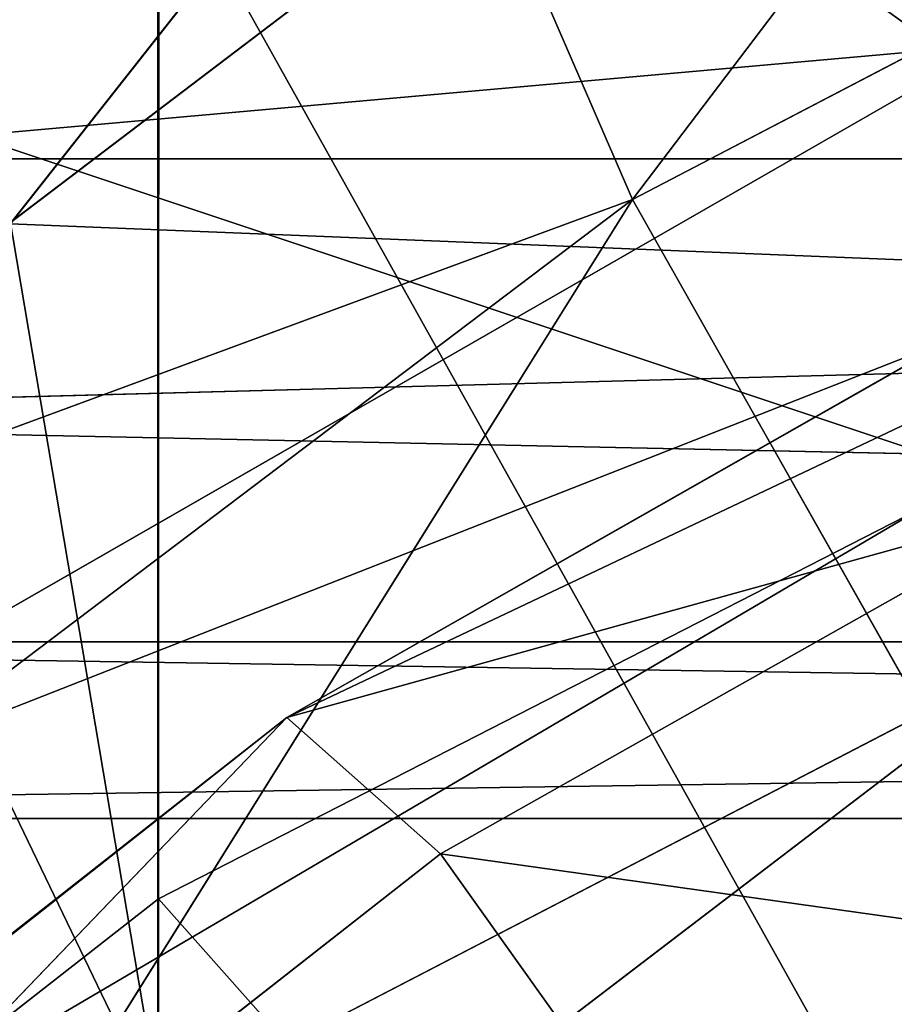
# Model space of a CAD drawing. Units: centimetres. Extents: x -624 to 290, y -260 to 1175.
# Drawn here: x 69 to 69, y -18 to -18 of the extents above; entities that cross this region are included whole.
import ezdxf

# ---------------------------------------------------------------- set-up
doc = ezdxf.new("R2010")
doc.units = ezdxf.units.CM
doc.header["$LTSCALE"] = 2.54

# ---------------------------------------------------------------- blocks, each defined once
blk = doc.blocks.new('3DGeom~891_Defintion')
at = {"color": 18, "true_color": 0x000000}
mesh = blk.add_polyface(dxfattribs=at)
corners = [(3699.032579189474, 2845.823689377669, 24.81050410071979), (3725.980153325821, 3469.522229138698, 24.81050410072051), (3724.477177974297, 3481.80901566687, 24.81050410072065), (3833.703656443814, 2842.320854727644, 24.81050410072109), (3731.311796947361, 3458.350473848688, 24.81050410072022), (3739.918290273015, 3449.453638613539, 24.81050410072109), (3750.907164665876, 3443.755000846635, 24.81050410071964), (3816.53922442423, 3435.087629378669, 24.81050410071993), (3882.171284182582, 3443.755000846636, 24.8105041007208), (4024.361921128563, 2871.811754979499, 24.81050410072094), (3893.140194488286, 3449.47310976027, 24.81050410071993), (3901.732146071445, 3458.372163227324, 24.81050410072109), (3907.061817931291, 3469.535045589712, 24.8105041007208), (3908.580074435945, 3481.811480368988, 24.81050410072109), (4576.463329065387, 2842.320854727644, 24.81050410072123), (4504.415156753598, 4735.463234455759, 24.81050410072094), (4385.804817910427, 2871.811754979499, 24.8105041007208), (4505.918132105124, 4723.176201457377, 24.81050410072094), (4511.249775726663, 4712.004692637578, 24.81050410071935), (4519.856515522531, 4703.107610932217, 24.81050410072109), (4530.845143445181, 4697.409219635524, 24.81050410072109), (4596.477203203532, 4688.741848167557, 24.81050410072051), (4711.134652789942, 2845.823689377668, 24.81050410071993), (4662.109262961887, 4697.409219635525, 24.81050410072137), (4673.07817326759, 4703.127328549162, 24.81050410072051), (4681.670124850747, 4712.026382016214, 24.81050410072094), (4686.999796710594, 4723.18901790839, 24.81050410072065), (4688.518053215248, 4735.465699157878, 24.81050410071964), (3380.830169894635, 4152.69131983343, 24.81050410072037), (3385.672816615976, 4660.102502497452, 24.81050410071921), (3352.250470015782, 4406.693168360019, 24.81050410071964), (3418.965026944338, 3910.271353029281, 24.81050410072008), (3439.247307143125, 4917.462754129956, 24.81050410071935), (3362.715595208581, 3168.529355912205, 24.81050410072065), (3378.550566905747, 3538.384034552407, 24.81050410071935), (3359.558804735916, 3353.930657449587, 24.81050410072094), (3392.564370207963, 3048.410372902638, 24.81050410072051), (3464.761410527675, 2947.876159392482, 24.8105041007195), (3462.420436456051, 5163.742690921017, 24.81050410072094), (3462.835985233136, 5382.320854727644, 24.81050410072051), (3752.372923015419, 3552.077919519714, 24.8105041007208), (4532.310655324512, 4805.731891838392, 24.81050410072051), (4947.331000276064, 5382.320854727646, 24.81050410071979), (3726.958640066646, 3493.936335968009, 24.81050410072123), (3569.04739360177, 2881.213114738191, 24.81050410072008), (3791.348982897978, 3602.14957539684, 24.81050410072123), (3803.049909732712, 3609.322597970696, 24.81050410072094), (3816.544646768888, 3611.824517090624, 24.8105041007208), (3830.039137334852, 3609.322597970696, 24.81050410072051), (3841.740310639802, 3602.149575396841, 24.81050410071935), (3880.716124052146, 3552.077919519714, 24.81050410072037), (3906.130653471131, 3493.93633596801, 24.81050410071935), (4506.896618845947, 4747.5905547569, 24.81050410072123), (4205.083492754601, 2889.111252675149, 24.81050410072065), (4571.286961677279, 4855.803794185733, 24.81050410071935), (4582.987888512014, 4862.976570289375, 24.81050410072065), (4596.482625548191, 4865.478735879513, 24.81050410072109), (4609.977362584367, 4862.976570289376, 24.81050410072051), (4621.678289419102, 4855.803794185731, 24.81050410072022), (4660.65410283145, 4805.731891838392, 24.81050410072094), (4686.068632250434, 4747.5905547569, 24.81050410072051), (4841.119591907432, 2881.213114738192, 24.81050410072051), (4945.405574981528, 2947.876159392481, 24.81050410072037), (4947.746549053155, 5163.742690921021, 24.8105041007195), (5017.602615301243, 3048.41037290264, 24.81050410072022), (4991.202205035076, 3910.271353029281, 24.81050410071964), (4970.919678366078, 4917.462754129952, 24.81050410072109), (5031.616418603456, 3538.384034552407, 24.81050410072022), (5047.451636770835, 3168.529355912205, 24.81050410072022), (5050.608427243498, 3353.930657449587, 24.8105041007195), (5024.494415363441, 4660.102502497452, 24.81050410071906), (5029.337062084778, 4152.691319833429, 24.81050410072008), (5057.916761963633, 4406.693168360018, 24.8105041007208)]
mesh.append_faces([[corners[k] for k in face] for face in [(28, 29, 30), (33, 34, 35), (67, 68, 69), (70, 71, 72)]], dxfattribs={"vtx0": -1, "color": 18})
mesh.append_faces([[corners[k] for k in face] for face in [(1, 3, 4), (4, 3, 5), (5, 3, 6), (6, 3, 7), (7, 3, 8), (8, 9, 10), (10, 9, 11), (11, 9, 12), (12, 9, 13), (14, 15, 16), (15, 14, 17), (17, 14, 18), (18, 14, 19), (19, 14, 20), (20, 14, 21), (21, 22, 23), (23, 22, 24), (24, 22, 25), (25, 22, 26), (26, 22, 27), (29, 31, 32), (34, 36, 31), (32, 37, 38), (38, 37, 39), (39, 41, 42), (40, 37, 43), (43, 44, 2), (41, 13, 52), (52, 9, 15), (42, 62, 63), (63, 65, 66), (65, 64, 67)]], dxfattribs={"vtx0": -1, "vtx1": -1, "color": 18})
mesh.append_faces([[corners[k] for k in face] for face in [(31, 37, 32), (39, 37, 40), (39, 40, 41), (52, 13, 9), (42, 27, 22), (63, 64, 65)]], dxfattribs={"vtx0": -1, "vtx1": -1, "vtx2": -1, "color": 18})
mesh.append_faces([[corners[k] for k in face] for face in [(0, 1, 2), (1, 0, 3), (8, 3, 9), (21, 14, 22), (29, 28, 31), (34, 33, 36), (31, 36, 37), (43, 37, 44), (2, 44, 0), (41, 40, 45), (41, 45, 46), (41, 46, 47), (41, 47, 48), (41, 48, 49), (41, 49, 50), (41, 50, 51), (41, 51, 13), (15, 9, 53), (15, 53, 16), (42, 41, 54), (42, 54, 55), (42, 55, 56), (42, 56, 57), (42, 57, 58), (42, 58, 59), (42, 59, 60), (42, 60, 27), (42, 22, 61), (42, 61, 62), (63, 62, 64), (67, 64, 68), (65, 70, 66), (70, 65, 71)]], dxfattribs={"vtx0": -1, "vtx2": -1, "color": 18})
mesh = blk.add_polyface(dxfattribs=at)
corners = [(5024.494415363441, 4660.102502497453), (4991.202205035076, 3910.271353029281), (4970.919678366076, 4917.462754129953), (5029.337062084781, 4152.691319833429), (5057.91676196363, 4406.693168360018), (3378.550566905747, 3538.384034552408), (3362.715595208582, 3168.529355912206), (3359.558804735916, 3353.930657449588), (3392.564370207963, 3048.410372902638), (3418.965026944338, 3910.271353029282), (3464.761410527675, 2947.876159392481), (3439.247307143121, 4917.462754129956), (3462.42043645605, 5163.742690921019), (3462.835985233134, 5382.320854727644), (3752.37292301542, 3552.077919519714), (4532.31065532451, 4805.731891838392), (4947.331000276065, 5382.320854727646), (3726.958640066644, 3493.936335968009), (3569.047393601767, 2881.213114738191), (3724.477177974296, 3481.809015666869), (3699.032579189472, 2845.82368937767), (3791.348982897976, 3602.14957539684), (3803.049909732712, 3609.322597970696), (3816.544646768886, 3611.824517090624), (3830.039137334852, 3609.322597970696), (3841.7403106398, 3602.149575396841), (3880.716124052146, 3552.077919519714), (3906.130653471131, 3493.93633596801), (3908.580074435945, 3481.811480368988), (4506.896618845947, 4747.5905547569), (4024.361921128563, 2871.811754979499), (4504.415156753598, 4735.463234455759), (4205.083492754601, 2889.111252675149), (4385.804817910428, 2871.811754979499), (4571.286961677279, 4855.803794185733), (4582.987888512013, 4862.976570289376), (4596.482625548189, 4865.478735879512), (4609.977362584367, 4862.976570289377), (4621.678289419102, 4855.80379418573), (4660.654102831449, 4805.731891838391), (4686.068632250434, 4747.590554756899), (4688.518053215247, 4735.465699157878), (4711.13465278994, 2845.823689377669), (4841.119591907431, 2881.213114738192), (4945.405574981527, 2947.876159392482), (4947.746549053152, 5163.742690921021), (5017.60261530124, 3048.41037290264), (5031.616418603455, 3538.384034552408), (5047.451636770833, 3168.529355912204), (5050.608427243496, 3353.930657449588), (4576.463329065388, 2842.320854727644), (4505.918132105122, 4723.176201457377), (4511.249775726663, 4712.004692637576), (4519.856515522529, 4703.107610932217), (4530.84514344518, 4697.409219635524), (4596.477203203531, 4688.741848167556), (4662.109262961883, 4697.409219635524), (4673.078173267587, 4703.12732854916), (4681.670124850747, 4712.026382016214), (4686.999796710594, 4723.189017908392), (3725.980153325818, 3469.522229138699), (3833.703656443814, 2842.320854727645), (3731.311796947361, 3458.350473848688), (3739.918290273014, 3449.453638613539), (3750.907164665876, 3443.755000846635), (3816.539224424228, 3435.087629378669), (3882.17128418258, 3443.755000846636), (3893.140194488286, 3449.473109760268), (3901.732146071444, 3458.372163227324), (3907.061817931288, 3469.535045589714), (3385.672816615974, 4660.102502497453), (3380.830169894634, 4152.69131983343), (3352.250470015784, 4406.693168360018)]
mesh.append_faces([[corners[k] for k in face] for face in [(3, 0, 4), (5, 6, 7), (48, 47, 49), (70, 71, 72)]], dxfattribs={"vtx0": -1, "color": 18})
mesh.append_faces([[corners[k] for k in face] for face in [(0, 1, 2), (1, 0, 3), (6, 5, 8), (8, 9, 10), (10, 17, 18), (18, 19, 20), (14, 15, 21), (21, 15, 22), (22, 15, 23), (23, 15, 24), (24, 15, 25), (25, 15, 26), (26, 15, 27), (27, 15, 28), (30, 31, 32), (32, 31, 33), (15, 16, 34), (34, 16, 35), (35, 16, 36), (36, 16, 37), (37, 16, 38), (38, 16, 39), (39, 16, 40), (40, 16, 41), (42, 16, 43), (43, 16, 44), (44, 45, 46), (46, 47, 48), (50, 55, 42), (20, 60, 61), (60, 20, 19), (61, 66, 30), (71, 70, 9)]], dxfattribs={"vtx0": -1, "vtx1": -1, "color": 18})
mesh.append_faces([[corners[k] for k in face] for face in [(10, 9, 11), (10, 13, 14), (14, 13, 15), (28, 29, 30), (41, 16, 42), (46, 45, 1)]], dxfattribs={"vtx0": -1, "vtx1": -1, "vtx2": -1, "color": 18})
mesh.append_faces([[corners[k] for k in face] for face in [(8, 5, 9), (10, 11, 12), (10, 12, 13), (15, 13, 16), (10, 14, 17), (18, 17, 19), (28, 15, 29), (30, 29, 31), (44, 16, 45), (1, 45, 2), (46, 1, 47), (31, 50, 33), (50, 31, 51), (50, 51, 52), (50, 52, 53), (50, 53, 54), (50, 54, 55), (42, 55, 56), (42, 56, 57), (42, 57, 58), (42, 58, 59), (42, 59, 41), (61, 60, 62), (61, 62, 63), (61, 63, 64), (61, 64, 65), (61, 65, 66), (30, 66, 67), (30, 67, 68), (30, 68, 69), (30, 69, 28), (9, 70, 11)]], dxfattribs={"vtx0": -1, "vtx2": -1, "color": 18})
blk = doc.blocks.new('Grupuj#2')
at = {"color": 1, "true_color": 0xff0000}
mesh = blk.add_polyface(dxfattribs=at)
corners = [(376.3056352914402, 2046.987637963118), (457.8055996364135, 480.0963969242791), (375.4257813428782, 2038.286185809923), (376.4087905819601, 2047.186060198413), (380.4998080447753, 2055.079867106426), (380.5580604441272, 2055.130231160035), (387.3760183516006, 2060.959111870182), (387.426989201041, 2061.003407965521), (395.8565968239295, 2063.860202717073), (1511.996840239836, 2166.622896336298), (464.6029232008731, 444.0135858905068), (484.5750010369053, 411.9210648162672), (514.9342098324463, 389.4019614980614), (550.3844356130804, 379.6856433248963), (1090.154808782951, 329.1601820286762), (1645.331731487922, 311.7429021077771), (1556.291721988692, 2162.117437323931), (1597.314760640643, 2141.598636448038), (1628.212804130227, 2107.699987596006), (1644.85357287842, 2064.956682775706), (1646.922746647067, 2036.006453889466), (1647.161871180572, 2033.973693422237), (2200.508647196127, 329.1601820286433), (1648.033183009707, 2032.121747007669), (1649.448230877302, 2030.642378782458), (1651.258909623832, 2029.689102538896), (1653.279539726344, 2029.359612405065), (2893.833558668433, 2029.359612405065), (2740.277806774805, 379.6856433249014), (2775.731673330361, 389.4037818855323), (2806.073933427992, 411.913120413806), (2806.092095717592, 411.9265259787118), (2826.064173553719, 444.0239014195365), (2832.857859628138, 480.1058016556121), (2915.425781342885, 2004.907560981273), (2900.948852277621, 2028.063506719511), (2907.377241499097, 2024.430003109907), (2907.4367074901, 2024.396022543619), (2912.333549810617, 2018.778913576941), (2915.081073990628, 2011.851713877126)]
mesh.append_faces([[corners[k] for k in face] for face in [(0, 1, 2), (34, 38, 39)]], dxfattribs={"vtx0": -1, "color": 1})
mesh.append_faces([[corners[k] for k in face] for face in [(1, 9, 10), (10, 9, 11), (11, 9, 12), (12, 9, 13), (13, 9, 14), (14, 9, 15), (15, 21, 22), (22, 27, 28), (28, 27, 29), (29, 27, 30), (30, 27, 31), (31, 27, 32), (32, 27, 33), (33, 27, 34)]], dxfattribs={"vtx0": -1, "vtx1": -1, "color": 1})
mesh.append_faces([[corners[k] for k in face] for face in [(1, 0, 3), (1, 3, 4), (1, 4, 5), (1, 5, 6), (1, 6, 7), (1, 7, 8), (1, 8, 9), (15, 9, 16), (15, 16, 17), (15, 17, 18), (15, 18, 19), (15, 19, 20), (15, 20, 21), (22, 21, 23), (22, 23, 24), (22, 24, 25), (22, 25, 26), (22, 26, 27), (34, 27, 35), (34, 35, 36), (34, 36, 37), (34, 37, 38)]], dxfattribs={"vtx0": -1, "vtx2": -1, "color": 1})
mesh = blk.add_polyface(dxfattribs=at)
corners = [(457.8055996364135, 480.0963969242791, 31.2), (376.3056352914402, 2046.987637963118, 31.2), (375.4257813428782, 2038.286185809923, 31.2), (376.4087905819601, 2047.186060198413, 31.2), (380.4998080447753, 2055.079867106426, 31.2), (380.5580604441272, 2055.130231160035, 31.2), (387.3760183516006, 2060.959111870182, 31.2), (387.426989201041, 2061.003407965521, 31.2), (395.8565968239295, 2063.860202717073, 31.2), (1511.996840239836, 2166.622896336298, 31.2), (464.6029232008731, 444.0135858905068, 31.2), (484.5750010369053, 411.9210648162672, 31.2), (514.9342098324463, 389.4019614980614, 31.2), (550.3844356130804, 379.6856433248963, 31.2), (1090.154808782951, 329.1601820286762, 31.2), (1645.331731487922, 311.7429021077771, 31.2), (1556.291721988692, 2162.117437323931, 31.2), (1597.314760640643, 2141.598636448038, 31.19999999999596), (1628.212804130227, 2107.699987596006, 31.19999999999884), (1644.85357287842, 2064.956682775706, 31.2), (1646.922746647067, 2036.006453889466, 31.2), (1647.161871180572, 2033.973693422237, 31.2), (2200.508647196127, 329.1601820286433, 31.2), (1648.033183009707, 2032.121747007669, 31.2), (1649.448230877302, 2030.642378782458, 31.2), (1651.258909623832, 2029.689102538896, 31.2), (1653.279539726344, 2029.359612405065, 31.2), (2893.833558668433, 2029.359612405065, 31.2), (2740.277806774805, 379.6856433249014, 31.2), (2775.731673330361, 389.4037818855323, 31.2), (2806.073933427992, 411.913120413806, 31.2), (2806.092095717592, 411.9265259787118, 31.2), (2826.064173553719, 444.0239014195365, 31.2), (2832.857859628138, 480.1058016556121, 31.2), (2915.425781342885, 2004.907560981273, 31.2), (2900.948852277621, 2028.063506719511, 31.2), (2907.377241499097, 2024.430003109907, 31.2), (2907.4367074901, 2024.396022543619, 31.2), (2912.333549810617, 2018.778913576941, 31.2), (2915.081073990628, 2011.851713877126, 31.2)]
mesh.append_faces([[corners[k] for k in face] for face in [(0, 1, 2), (38, 34, 39)]], dxfattribs={"vtx0": -1, "color": 1})
mesh.append_faces([[corners[k] for k in face] for face in [(1, 0, 3), (3, 0, 4), (4, 0, 5), (5, 0, 6), (6, 0, 7), (7, 0, 8), (8, 0, 9), (9, 15, 16), (16, 15, 17), (17, 15, 18), (18, 15, 19), (19, 15, 20), (20, 15, 21), (21, 22, 23), (23, 22, 24), (24, 22, 25), (25, 22, 26), (26, 22, 27), (27, 34, 35), (35, 34, 36), (36, 34, 37), (37, 34, 38)]], dxfattribs={"vtx0": -1, "vtx1": -1, "color": 1})
mesh.append_faces([[corners[k] for k in face] for face in [(9, 0, 10), (9, 10, 11), (9, 11, 12), (9, 12, 13), (9, 13, 14), (9, 14, 15), (21, 15, 22), (27, 22, 28), (27, 28, 29), (27, 29, 30), (27, 30, 31), (27, 31, 32), (27, 32, 33), (27, 33, 34)]], dxfattribs={"vtx0": -1, "vtx2": -1, "color": 1})
blk = doc.blocks.new('3DGeom~1342_Defintion')
at = {"color": 0}
blk.add_blockref('Grupuj#2', (12198.61918173142, 4586.452153796025, -0.6589657831055853), dxfattribs=at)
blk = doc.blocks.new('3DGeom~1264_Defintion')
at = {"color": 0}
for p, q in [((-34.33403459193413, -8.39204923101379, -184.6620080209042), (-33.1568951040457, -6.065217460945701, -183.9477640118959)), ((-34.33403459193413, -8.39204923101379, -184.6620080209042), (-33.1568951040457, -6.065217460945701, -183.9477640118959)), ((0, -8.392049231014513, -203.9893558244108), (5.775291356258094e-13, -6.065217460945123, -202.6124714247891)), ((0, -8.392049231014513, -203.9893558244108), (5.775291356258094e-13, -6.065217460945123, -202.6124714247891)), ((-64.37963055171082, -6.429829443162939, -165.9333737374615), (-62.93788972588117, -8.716553791441623, -165.8862452655919)), ((-64.37963055171082, -6.429829443162939, -165.9333737374615), (-62.93788972588117, -8.716553791441623, -165.8862452655919)), ((-34.33403459193413, -8.39204923101379, -184.6620080209042), (-38.48764117587361, -8.392049231013356, -175.2735888289033)), ((-34.33403459193413, -8.39204923101379, -184.6620080209042), (-38.48764117587361, -8.392049231013356, -175.2735888289033)), ((-10.1810504717667, -8.392049231013935, -202.6701968311625), (0, -8.392049231014513, -203.9893558244108)), ((-10.1810504717667, -8.392049231013935, -202.6701968311625), (0, -8.392049231014513, -203.9893558244108)), ((0, -8.392049231014513, -203.9893558244108), (5.132616263050036, -8.392049231012779, -203.6560437241231)), ((0, -8.392049231014513, -203.9893558244108), (5.132616263050036, -8.392049231012779, -203.6560437241231)), ((0, -8.392049231014513, -203.9893558244108), (1.732587406877428e-12, -10.60834479889918, -205.9894010579072)), ((0, -8.392049231014513, -203.9893558244108), (1.732587406877428e-12, -10.60834479889918, -205.9894010579072))]:
    blk.add_line(p, q, dxfattribs=at)
at = {"color": 140, "true_color": 0x00b3ff}
mesh = blk.add_polyface(dxfattribs=at)
corners = [(5.132616263050036, -8.392049231012779, -203.6560437241231), (5.775291356258094e-13, -3.797304580319047, -201.7731092241904), (5.775291356258094e-13, -6.065217460945123, -202.6124714247891)]
mesh.append_faces([[corners[k] for k in face] for face in [(0, 1, 2)]], dxfattribs={"color": 140})
mesh = blk.add_polyface(dxfattribs=at)
corners = [(24.50053253135288, -4.186709969835533, -224.3710720522533), (30.89000763950536, -8.716553791440324, -218.7038766297906), (23.62053214928406, -8.716553791441479, -222.1965492217179), (32.04083406258342, -4.186709969834379, -220.748261668182)]
mesh.append_faces([[corners[k] for k in face] for face in [(0, 1, 2), (1, 0, 3)]], dxfattribs={"vtx0": -1, "color": 140})
mesh = blk.add_polyface(dxfattribs=at)
corners = [(32.04083406258342, -4.186709969834379, -220.748261668182), (37.6466788116055, -8.716553791442056, -214.3003855658841), (30.89000763950536, -8.716553791440324, -218.7038766297906), (39.04923222675971, -4.186709969835389, -216.1807173099737)]
mesh.append_faces([[corners[k] for k in face] for face in [(0, 1, 2), (1, 0, 3)]], dxfattribs={"vtx0": -1, "color": 140})
mesh = blk.add_polyface(dxfattribs=at)
corners = [(-33.1568951040457, -6.065217460945701, -183.9477640118959), (-38.48764117587361, -8.392049231013356, -175.2735888289033), (-34.33403459193413, -8.39204923101379, -184.6620080209042), (-37.16809708099294, -6.065217460945701, -174.8812233855877)]
mesh.append_faces([[corners[k] for k in face] for face in [(0, 1, 2), (1, 0, 3)]], dxfattribs={"vtx0": -1, "color": 140})
mesh = blk.add_polyface(dxfattribs=at)
corners = [(-26.96756494854543, -6.065217460945701, -191.6925827272121), (-34.33403459193413, -8.39204923101379, -184.6620080209042), (-27.92497075820739, -8.392049231013935, -192.681789299909), (-33.1568951040457, -6.065217460945701, -183.9477640118959)]
mesh.append_faces([[corners[k] for k in face] for face in [(0, 1, 2), (1, 0, 3)]], dxfattribs={"vtx0": -1, "color": 140})
mesh = blk.add_polyface(dxfattribs=at)
corners = [(0, -8.392049231014513, -203.9893558244108), (-9.83199402251727, -6.065217460944979, -201.3385419539939), (-10.1810504717667, -8.392049231013935, -202.6701968311625), (5.775291356258094e-13, -6.065217460945123, -202.6124714247891)]
mesh.append_faces([[corners[k] for k in face] for face in [(0, 1, 2), (1, 0, 3)]], dxfattribs={"vtx0": -1, "color": 140})
mesh = blk.add_polyface(dxfattribs=at)
corners = [(5.132616263050036, -8.392049231012779, -203.6560437241231), (5.775291356258094e-13, -6.065217460945123, -202.6124714247891), (0, -8.392049231014513, -203.9893558244108)]
mesh.append_faces([[corners[k] for k in face] for face in [(0, 1, 2)]], dxfattribs={"color": 140})
mesh = blk.add_polyface(dxfattribs=at)
corners = [(-61.40311365803506, -8.716553791441479, -149.8626445061713), (-64.37963055171082, -6.429829443162939, -165.9333737374615), (-62.93788972588117, -8.716553791441623, -165.8862452655919), (-62.80970400061946, -6.42982944316164, -149.5427047279946)]
mesh.append_faces([[corners[k] for k in face] for face in [(0, 1, 2), (1, 0, 3)]], dxfattribs={"vtx0": -1, "color": 140})
mesh = blk.add_polyface(dxfattribs=at)
corners = [(-62.93788972588117, -8.716553791441623, -165.8862452655919), (-61.73160534826809, -6.429829443161928, -182.1851671315975), (-60.34916353374616, -8.716553791442056, -181.7740910608196), (-64.37963055171082, -6.429829443162939, -165.9333737374615)]
mesh.append_faces([[corners[k] for k in face] for face in [(0, 1, 2), (1, 0, 3)]], dxfattribs={"vtx0": -1, "color": 140})
mesh = blk.add_polyface(dxfattribs=at)
corners = [(-34.33403459193413, -8.39204923101379, -184.6620080209042), (-40.40439490255488, -10.60834479889918, -175.8435259616633), (-36.04392898625573, -10.60834479889918, -185.6995116497266), (-38.48764117587361, -8.392049231013356, -175.2735888289033)]
mesh.append_faces([[corners[k] for k in face] for face in [(0, 1, 2), (1, 0, 3)]], dxfattribs={"vtx0": -1, "color": 140})
mesh = blk.add_polyface(dxfattribs=at)
corners = [(1.732587406877428e-12, -10.60834479889918, -205.9894010579072), (-10.1810504717667, -8.392049231013935, -202.6701968311625), (-10.6880840751618, -10.6083447988986, -204.6045490383578), (0, -8.392049231014513, -203.9893558244108)]
mesh.append_faces([[corners[k] for k in face] for face in [(0, 1, 2), (1, 0, 3)]], dxfattribs={"vtx0": -1, "color": 140})
mesh = blk.add_polyface(dxfattribs=at)
corners = [(10.6880840751618, -10.60834479889817, -204.604549038359), (5.132616263050036, -8.392049231012779, -203.6560437241231), (1.732587406877428e-12, -10.60834479889918, -205.9894010579072)]
mesh.append_faces([[corners[k] for k in face] for face in [(0, 1, 2)]], dxfattribs={"color": 140})
mesh = blk.add_polyface(dxfattribs=at)
corners = [(5.132616263050036, -8.392049231012779, -203.6560437241231), (0, -8.392049231014513, -203.9893558244108), (1.732587406877428e-12, -10.60834479889918, -205.9894010579072)]
mesh.append_faces([[corners[k] for k in face] for face in [(0, 1, 2)]], dxfattribs={"color": 140})
blk = doc.blocks.new('3DGeom~1234_Defintion')
at = {"color": 254, "true_color": 0xe2e2e2}
for p, q in [((-9.240466170012951e-12, -131.9480589302295, 226.7482339946859), (9.240466170012951e-12, -131.9480589302295, -226.7482339946674)), ((9.240466170012951e-12, -131.9480589302295, -226.7482339946674), (-9.240466170012951e-12, -131.9480589302295, 226.7482339946859)), ((-49.48052017871974, -181.4285714285833, 172.8967208010994), (-49.48052017870126, -181.4285714285833, -172.8967208011133)), ((-49.48052017870126, -181.4285714285833, -172.8967208011133), (-49.48052017871974, -181.4285714285833, 172.8967208010994)), ((-507.4201614647071, -458.7151991361231, -143.851522869667), (-533.8269312364598, -428.2698972835983, -195.9496189560373)), ((-526.5172913945975, -436.6974636094833, -181.528370383855), (-507.4201614647071, -458.7151991361231, -143.851522869667))]:
    blk.add_line(p, q, dxfattribs=at)
at = {"color": 0}
for p, q in [((-24.74026008935987, -138.5771857173446, 222.1037347003057), (-24.74026008936911, -138.57718571734, -222.1037347003011)), ((-24.74026008935987, -138.5771857173446, 222.1037347003057), (-24.74026008936911, -138.57718571734, -222.1037347003011)), ((24.74026008937835, -138.5771857173446, -222.1037347003103), (24.74026008935987, -138.57718571734, 222.1037347003103)), ((24.74026008937835, -138.5771857173446, -222.1037347003103), (24.74026008935987, -138.57718571734, 222.1037347003103)), ((-42.85138571122021, -156.6883074990197, 205.9987762179348), (-47.97852055657655, -169.3296723486322, -191.0647849757588)), ((-42.85138571122021, -156.6883074990197, 205.9987762179348), (-47.97852055657655, -169.3296723486322, -191.0647849757588)), ((-42.85138571122021, -156.6883074990197, 205.9987762179348), (-42.85138571124793, -156.6883074990151, -205.998776217944)), ((-42.85138571122021, -156.6883074990197, 205.9987762179348), (-42.85138571124793, -156.6883074990151, -205.998776217944)), ((-49.48052017871974, -181.4285714285833, 172.8967208010994), (-47.97852055657655, -169.3296723486322, -191.0647849757588)), ((-49.48052017871974, -181.4285714285833, 172.8967208010994), (-47.97852055657655, -169.3296723486322, -191.0647849757588)), ((-221.2701361617627, -247.3667411644113, -182.4751471126594), (-79.02585726426274, -258.5627953320733, -118.760365076024)), ((-221.2701361617627, -247.3667411644113, -182.4751471126594), (-206.0311567316743, -295.077692381018, -97.28012610832052)), ((-221.2701361617627, -247.3667411644113, -182.4751471126594), (-79.02585726426274, -258.5627953320733, -118.760365076024)), ((-221.2701361617627, -247.3667411644113, -182.4751471126594), (-206.0311567316743, -295.077692381018, -97.28012610832052)), ((-358.3615969980855, -307.3122117435709, -182.4751471126871), (-388.9127960335905, -353.2133410871072, -151.3185338515331)), ((-358.3615969980855, -307.3122117435709, -182.4751471126871), (-388.9127960335905, -353.2133410871072, -151.3185338515331)), ((-333.6810711225711, -350.8946935416611, -97.28012610835285), (-358.3615969980855, -307.3122117435709, -182.4751471126871)), ((-333.6810711225711, -350.8946935416611, -97.28012610835285), (-358.3615969980855, -307.3122117435709, -182.4751471126871)), ((-388.9127960335905, -353.2133410871072, -151.3185338515331), (-411.3855791592675, -325.5294150375026, -195.9496189560327)), ((-388.9127960335905, -353.2133410871072, -151.3185338515331), (-411.3855791592675, -325.5294150375026, -195.9496189560327)), ((-432.7840911234831, -333.7252487115168, -188.6019304744754), (-388.9127960335905, -353.2133410871072, -151.3185338515331)), ((-432.7840911234831, -333.7252487115168, -188.6019304744754), (-410.9629427955028, -360.0366587919679, -145.5466919180093)), ((-432.7840911234831, -333.7252487115168, -188.6019304744754), (-388.9127960335905, -353.2133410871072, -151.3185338515331)), ((-432.7840911234831, -333.7252487115168, -188.6019304744754), (-410.9629427955028, -360.0366587919679, -145.5466919180093)), ((-333.6810711225711, -350.8946935416611, -97.28012610835285), (-388.9127960335905, -353.2133410871072, -151.3185338515331)), ((-333.6810711225711, -350.8946935416611, -97.28012610835285), (-388.9127960335905, -353.2133410871072, -151.3185338515331)), ((-429.5222305490061, -351.267192335788, -133.5163633377456), (-410.9629427955028, -360.0366587919679, -145.5466919180093)), ((-429.5222305490061, -351.267192335788, -133.5163633377456), (-410.9629427955028, -360.0366587919679, -145.5466919180093)), ((-410.9629427955028, -360.0366587919679, -145.5466919180093), (-388.9127960335905, -353.2133410871072, -151.3185338515331)), ((-410.9629427955028, -360.0366587919679, -145.5466919180093), (-388.9127960335905, -353.2133410871072, -151.3185338515331)), ((-402.4219525069121, -370.3418648126016, -122.1483529741562), (-388.9127960335905, -353.2133410871072, -151.3185338515331)), ((-402.4219525069121, -370.3418648126016, -122.1483529741562), (-388.9127960335905, -353.2133410871072, -151.3185338515331)), ((-388.9127960335905, -353.2133410871072, -151.3185338515331), (-380.1144513203555, -364.073685516805, -127.0271501698199)), ((-388.9127960335905, -353.2133410871072, -151.3185338515331), (-380.1144513203555, -364.073685516805, -127.0271501698199)), ((-421.5804640937661, -360.7318260260475, -112.0827827241304), (-410.9629427955028, -360.0366587919679, -145.5466919180093)), ((-421.5804640937661, -360.7318260260475, -112.0827827241304), (-410.9629427955028, -360.0366587919679, -145.5466919180093)), ((-410.9629427955028, -360.0366587919679, -145.5466919180093), (-402.4219525069121, -370.3418648126016, -122.1483529741562)), ((-410.9629427955028, -360.0366587919679, -145.5466919180093), (-402.4219525069121, -370.3418648126016, -122.1483529741562)), ((-525.5880873924056, -390.7364272433899, -172.8967208011225), (-502.6917462564563, -418.0232158157556, -126.92780435745)), ((-525.5880873924056, -390.7364272433899, -172.8967208011225), (-502.6917462564563, -418.0232158157556, -126.92780435745)), ((-525.5880873924056, -390.7364272433899, -172.8967208011225), (-497.0372913655717, -438.0689657674932, -138.3519813948522)), ((-525.5880873924056, -390.7364272433899, -172.8967208011225), (-497.0372913655717, -438.0689657674932, -138.3519813948522)), ((-522.0398098069942, -408.6196872885055, -188.6019304744754), (-497.0372913655717, -438.0689657674932, -138.3519813948522)), ((-522.0398098069942, -408.6196872885055, -188.6019304744754), (-497.0372913655717, -438.0689657674932, -138.3519813948522)), ((-502.6917462564563, -418.0232158157556, -126.92780435745), (-497.0372913655717, -438.0689657674932, -138.3519813948522)), ((-502.6917462564563, -418.0232158157556, -126.92780435745), (-497.0372913655717, -438.0689657674932, -138.3519813948522)), ((-497.0372913655717, -438.0689657674932, -138.3519813948522), (-526.5172913945975, -436.6974636094833, -181.528370383855)), ((-497.0372913655717, -438.0689657674932, -138.3519813948522), (-526.5172913945975, -436.6974636094833, -181.528370383855)), ((-497.0372913655717, -438.0689657674932, -138.3519813948522), (-507.4201614647071, -458.7151991361231, -143.851522869667)), ((-497.0372913655717, -438.0689657674932, -138.3519813948522), (-507.4201614647071, -458.7151991361231, -143.851522869667)), ((-497.0372913655717, -438.0689657674932, -138.3519813948522), (-498.6401882384371, -468.816045405983, -118.7603650760193)), ((-497.0372913655717, -438.0689657674932, -138.3519813948522), (-498.6401882384371, -468.816045405983, -118.7603650760193)), ((-488.7409060583185, -447.833964052405, -114.1898432741475), (-497.0372913655717, -438.0689657674932, -138.3519813948522)), ((-488.7409060583185, -447.833964052405, -114.1898432741475), (-497.0372913655717, -438.0689657674932, -138.3519813948522))]:
    blk.add_line(p, q, dxfattribs=at)
at = {"color": 254, "true_color": 0xe2e2e2}
mesh = blk.add_polyface(dxfattribs=at)
corners = [(-24.74026008936911, -138.57718571734, -222.1037347003011), (-9.240466170012951e-12, -131.9480589302295, 226.7482339946859), (9.240466170012951e-12, -131.9480589302295, -226.7482339946674), (-24.74026008935987, -138.5771857173446, 222.1037347003057)]
mesh.append_faces([[corners[k] for k in face] for face in [(0, 1, 2), (1, 0, 3)]], dxfattribs={"vtx0": -1, "color": 254})
mesh = blk.add_polyface(dxfattribs=at)
corners = [(-9.240466170012951e-12, -131.9480589302295, 226.7482339946859), (24.74026008937835, -138.5771857173446, -222.1037347003103), (9.240466170012951e-12, -131.9480589302295, -226.7482339946674), (24.74026008935987, -138.57718571734, 222.1037347003103)]
mesh.append_faces([[corners[k] for k in face] for face in [(0, 1, 2), (1, 0, 3)]], dxfattribs={"vtx0": -1, "color": 254})
mesh = blk.add_polyface(dxfattribs=at)
corners = [(-42.85138571124793, -156.6883074990151, -205.998776217944), (-24.74026008935987, -138.5771857173446, 222.1037347003057), (-24.74026008936911, -138.57718571734, -222.1037347003011), (-42.85138571122021, -156.6883074990197, 205.9987762179348)]
mesh.append_faces([[corners[k] for k in face] for face in [(0, 1, 2), (1, 0, 3)]], dxfattribs={"vtx0": -1, "color": 254})
mesh = blk.add_polyface(dxfattribs=at)
corners = [(24.74026008935987, -138.57718571734, 222.1037347003103), (42.85138571122945, -156.6883074990104, -205.9987762179348), (24.74026008937835, -138.5771857173446, -222.1037347003103), (42.85138571123869, -156.6883074990151, 205.998776217944)]
mesh.append_faces([[corners[k] for k in face] for face in [(0, 1, 2), (1, 0, 3)]], dxfattribs={"vtx0": -1, "color": 254})
mesh = blk.add_polyface(dxfattribs=at)
corners = [(-42.85138571122021, -156.6883074990197, 205.9987762179348), (-47.97852055657655, -169.3296723486322, -191.0647849757588), (-49.48052017871974, -181.4285714285833, 172.8967208010994)]
mesh.append_faces([[corners[k] for k in face] for face in [(0, 1, 2)]], dxfattribs={"color": 254})
mesh = blk.add_polyface(dxfattribs=at)
corners = [(-42.85138571124793, -156.6883074990151, -205.998776217944), (-47.97852055657655, -169.3296723486322, -191.0647849757588), (-42.85138571122021, -156.6883074990197, 205.9987762179348)]
mesh.append_faces([[corners[k] for k in face] for face in [(0, 1, 2)]], dxfattribs={"color": 254})
mesh = blk.add_polyface(dxfattribs=at)
corners = [(-47.97852055657655, -169.3296723486322, -191.0647849757588), (-49.48052017870126, -181.4285714285833, -172.8967208011133), (-49.48052017871974, -181.4285714285833, 172.8967208010994)]
mesh.append_faces([[corners[k] for k in face] for face in [(0, 1, 2)]], dxfattribs={"color": 254})
mesh = blk.add_polyface(dxfattribs=at)
corners = [(-49.48052017870126, -181.4285714285833, -172.8967208011133), (-58.25754029602366, -197.4087389747215, -188.6019304744754), (-58.03412934400382, -236.0394906173579, -138.3519813948152)]
mesh.append_faces([[corners[k] for k in face] for face in [(0, 1, 2)]], dxfattribs={"color": 254})
mesh = blk.add_polyface(dxfattribs=at)
corners = [(-49.48052017870126, -181.4285714285833, -172.8967208011133), (-58.03412934400382, -236.0394906173579, -138.3519813948152), (-49.48052017873822, -217.0489644660672, -126.9278043573946)]
mesh.append_faces([[corners[k] for k in face] for face in [(0, 1, 2)]], dxfattribs={"color": 254})
mesh = blk.add_polyface(dxfattribs=at)
corners = [(-49.48052017871974, -250.0853679304768, 33.12521946558707), (-49.48052017871051, -247.2302299568534, -49.79365341760036), (-49.48052017871974, -251.0751701901317, -24.78698180666452), (-49.48052017874747, -245.4604997065801, 57.68945275366743), (-49.48052017875671, -228.8796951357968, -104.7885574200217), (-49.48052017871974, -225.298499409525, 112.0827827241489), (-49.48052017873822, -217.0489644660672, -126.9278043573946), (-49.48052017873822, -212.9433211592176, 133.5163633377548), (-49.48052017870126, -181.4285714285833, -172.8967208011133), (-49.48052017871974, -181.4285714285833, 172.8967208010994)]
mesh.append_faces([[corners[k] for k in face] for face in [(0, 1, 2), (8, 7, 9)]], dxfattribs={"vtx0": -1, "color": 254})
mesh.append_faces([[corners[k] for k in face] for face in [(1, 3, 4), (4, 5, 6), (6, 7, 8)]], dxfattribs={"vtx0": -1, "vtx1": -1, "color": 254})
mesh.append_faces([[corners[k] for k in face] for face in [(1, 0, 3), (4, 3, 5), (6, 5, 7)]], dxfattribs={"vtx0": -1, "vtx2": -1, "color": 254})
mesh = blk.add_polyface(dxfattribs=at)
corners = [(-79.25901846824301, -245.1814405068819, -143.8515228696439), (-79.91791891251691, -204.8850585862437, -195.9496189560096), (-221.2701361617627, -247.3667411644113, -182.4751471126594)]
mesh.append_faces([[corners[k] for k in face] for face in [(0, 1, 2)]], dxfattribs={"color": 254})
mesh = blk.add_polyface(dxfattribs=at)
corners = [(-79.02585726426274, -258.5627953320733, -118.760365076024), (-79.25901846824301, -245.1814405068819, -143.8515228696439), (-221.2701361617627, -247.3667411644113, -182.4751471126594)]
mesh.append_faces([[corners[k] for k in face] for face in [(0, 1, 2)]], dxfattribs={"color": 254})
mesh = blk.add_polyface(dxfattribs=at)
corners = [(-333.6810711225711, -350.8946935416611, -97.28012610835285), (-221.2701361617627, -247.3667411644113, -182.4751471126594), (-358.3615969980855, -307.3122117435709, -182.4751471126871), (-206.0311567316743, -295.077692381018, -97.28012610832052)]
mesh.append_faces([[corners[k] for k in face] for face in [(0, 1, 2), (1, 0, 3)]], dxfattribs={"vtx0": -1, "color": 254})
mesh = blk.add_polyface(dxfattribs=at)
corners = [(-206.0311567316743, -295.077692381018, -97.28012610832052), (-79.02585726426274, -258.5627953320733, -118.760365076024), (-221.2701361617627, -247.3667411644113, -182.4751471126594)]
mesh.append_faces([[corners[k] for k in face] for face in [(0, 1, 2)]], dxfattribs={"color": 254})
mesh = blk.add_polyface(dxfattribs=at)
corners = [(-388.9127960335905, -353.2133410871072, -151.3185338515331), (-358.3615969980855, -307.3122117435709, -182.4751471126871), (-411.3855791592675, -325.5294150375026, -195.9496189560327)]
mesh.append_faces([[corners[k] for k in face] for face in [(0, 1, 2)]], dxfattribs={"color": 254})
mesh = blk.add_polyface(dxfattribs=at)
corners = [(-333.6810711225711, -350.8946935416611, -97.28012610835285), (-358.3615969980855, -307.3122117435709, -182.4751471126871), (-388.9127960335905, -353.2133410871072, -151.3185338515331)]
mesh.append_faces([[corners[k] for k in face] for face in [(0, 1, 2)]], dxfattribs={"color": 254})
mesh = blk.add_polyface(dxfattribs=at)
corners = [(-388.9127960335905, -353.2133410871072, -151.3185338515331), (-411.3855791592675, -325.5294150375026, -195.9496189560327), (-432.7840911234831, -333.7252487115168, -188.6019304744754)]
mesh.append_faces([[corners[k] for k in face] for face in [(0, 1, 2)]], dxfattribs={"color": 254})
mesh = blk.add_polyface(dxfattribs=at)
corners = [(-405.6477767031663, -379.7196486809417, -33.12521946554087), (-407.4830206588953, -377.5324893696284, 49.79365341759112), (-405.0115334020746, -380.4778872572427, 24.78698180667838), (-408.6205782134199, -376.176808809875, -57.68945275364895), (-419.2785290715419, -363.4751682791153, 104.7885574200448), (-421.5804640937661, -360.7318260260475, -112.0827827241304), (-426.8831879582921, -354.4122802985954, 126.9278043574223), (-429.5222305490061, -351.267192335788, -133.5163633377456), (-449.7795290942599, -327.1254917262389, 172.8967208010948), (-449.7795290942691, -327.1254917262435, -172.896720801104)]
mesh.append_faces([[corners[k] for k in face] for face in [(0, 1, 2), (8, 7, 9)]], dxfattribs={"vtx0": -1, "color": 254})
mesh.append_faces([[corners[k] for k in face] for face in [(1, 3, 4), (4, 5, 6), (6, 7, 8)]], dxfattribs={"vtx0": -1, "vtx1": -1, "color": 254})
mesh.append_faces([[corners[k] for k in face] for face in [(1, 0, 3), (4, 3, 5), (6, 5, 7)]], dxfattribs={"vtx0": -1, "vtx2": -1, "color": 254})
mesh = blk.add_polyface(dxfattribs=at)
corners = [(-410.9629427955028, -360.0366587919679, -145.5466919180093), (-388.9127960335905, -353.2133410871072, -151.3185338515331), (-432.7840911234831, -333.7252487115168, -188.6019304744754)]
mesh.append_faces([[corners[k] for k in face] for face in [(0, 1, 2)]], dxfattribs={"color": 254})
mesh = blk.add_polyface(dxfattribs=at)
corners = [(-429.5222305490061, -351.267192335788, -133.5163633377456), (-410.9629427955028, -360.0366587919679, -145.5466919180093), (-432.7840911234831, -333.7252487115168, -188.6019304744754)]
mesh.append_faces([[corners[k] for k in face] for face in [(0, 1, 2)]], dxfattribs={"color": 254})
mesh = blk.add_polyface(dxfattribs=at)
corners = [(-333.6810711225711, -350.8946935416611, -97.28012610835285), (-388.9127960335905, -353.2133410871072, -151.3185338515331), (-380.1144513203555, -364.073685516805, -127.0271501698199)]
mesh.append_faces([[corners[k] for k in face] for face in [(0, 1, 2)]], dxfattribs={"color": 254})
mesh = blk.add_polyface(dxfattribs=at)
corners = [(-421.5804640937661, -360.7318260260475, -112.0827827241304), (-410.9629427955028, -360.0366587919679, -145.5466919180093), (-429.5222305490061, -351.267192335788, -133.5163633377456)]
mesh.append_faces([[corners[k] for k in face] for face in [(0, 1, 2)]], dxfattribs={"color": 254})
mesh = blk.add_polyface(dxfattribs=at)
corners = [(-402.4219525069121, -370.3418648126016, -122.1483529741562), (-388.9127960335905, -353.2133410871072, -151.3185338515331), (-410.9629427955028, -360.0366587919679, -145.5466919180093)]
mesh.append_faces([[corners[k] for k in face] for face in [(0, 1, 2)]], dxfattribs={"color": 254})
mesh = blk.add_polyface(dxfattribs=at)
corners = [(-402.4219525069121, -370.3418648126016, -122.1483529741562), (-380.1144513203555, -364.073685516805, -127.0271501698199), (-388.9127960335905, -353.2133410871072, -151.3185338515331)]
mesh.append_faces([[corners[k] for k in face] for face in [(0, 1, 2)]], dxfattribs={"color": 254})
mesh = blk.add_polyface(dxfattribs=at)
corners = [(-421.5804640937661, -360.7318260260475, -112.0827827241304), (-402.4219525069121, -370.3418648126016, -122.1483529741562), (-410.9629427955028, -360.0366587919679, -145.5466919180093)]
mesh.append_faces([[corners[k] for k in face] for face in [(0, 1, 2)]], dxfattribs={"color": 254})
mesh = blk.add_polyface(dxfattribs=at)
corners = [(-481.4563350013213, -443.3305841981065, 33.12521946554549), (-483.2915789570411, -441.1434248867932, -49.79365341762809), (-480.8200917001834, -444.0888227744029, -24.786981806683), (-484.4291365115564, -439.7877136055022, 57.68945275363047), (-495.0870873696599, -427.0861037962756, -104.7885574200402), (-497.3890223918933, -424.342730821661, 112.0827827241119), (-502.6917462564563, -418.0232158157556, -126.92780435745), (-505.3307888471333, -414.8781278529389, 133.5163633377271), (-525.5880873924056, -390.7364272433899, -172.8967208011225), (-525.5880873923871, -390.7364272433899, 172.8967208010948)]
mesh.append_faces([[corners[k] for k in face] for face in [(0, 1, 2), (8, 7, 9)]], dxfattribs={"vtx0": -1, "color": 254})
mesh.append_faces([[corners[k] for k in face] for face in [(1, 3, 4), (4, 5, 6), (6, 7, 8)]], dxfattribs={"vtx0": -1, "vtx1": -1, "color": 254})
mesh.append_faces([[corners[k] for k in face] for face in [(1, 0, 3), (4, 3, 5), (6, 5, 7)]], dxfattribs={"vtx0": -1, "vtx2": -1, "color": 254})
mesh = blk.add_polyface(dxfattribs=at)
corners = [(-525.5880873924056, -390.7364272433899, -172.8967208011225), (-497.0372913655717, -438.0689657674932, -138.3519813948522), (-502.6917462564563, -418.0232158157556, -126.92780435745)]
mesh.append_faces([[corners[k] for k in face] for face in [(0, 1, 2)]], dxfattribs={"color": 254})
mesh = blk.add_polyface(dxfattribs=at)
corners = [(-525.5880873924056, -390.7364272433899, -172.8967208011225), (-522.0398098069942, -408.6196872885055, -188.6019304744754), (-497.0372913655717, -438.0689657674932, -138.3519813948522)]
mesh.append_faces([[corners[k] for k in face] for face in [(0, 1, 2)]], dxfattribs={"color": 254})
mesh = blk.add_polyface(dxfattribs=at)
corners = [(-522.0398098069942, -408.6196872885055, -188.6019304744754), (-526.5172913945975, -436.6974636094833, -181.528370383855), (-497.0372913655717, -438.0689657674932, -138.3519813948522)]
mesh.append_faces([[corners[k] for k in face] for face in [(0, 1, 2)]], dxfattribs={"color": 254})
mesh = blk.add_polyface(dxfattribs=at)
corners = [(-502.6917462564563, -418.0232158157556, -126.92780435745), (-497.0372913655717, -438.0689657674932, -138.3519813948522), (-488.7409060583185, -447.833964052405, -114.1898432741475)]
mesh.append_faces([[corners[k] for k in face] for face in [(0, 1, 2)]], dxfattribs={"color": 254})
mesh = blk.add_polyface(dxfattribs=at)
corners = [(-533.8269312364598, -428.2698972835983, -195.9496189560373), (-581.8752511547092, -503.8932353565929, -182.4751471126687), (-507.4201614647071, -458.7151991361231, -143.851522869667)]
mesh.append_faces([[corners[k] for k in face] for face in [(0, 1, 2)]], dxfattribs={"color": 254})
mesh = blk.add_polyface(dxfattribs=at)
corners = [(-526.5172913945975, -436.6974636094833, -181.528370383855), (-507.4201614647071, -458.7151991361231, -143.851522869667), (-497.0372913655717, -438.0689657674932, -138.3519813948522)]
mesh.append_faces([[corners[k] for k in face] for face in [(0, 1, 2)]], dxfattribs={"color": 254})
mesh = blk.add_polyface(dxfattribs=at)
corners = [(-497.0372913655717, -438.0689657674932, -138.3519813948522), (-507.4201614647071, -458.7151991361231, -143.851522869667), (-498.6401882384371, -468.816045405983, -118.7603650760193)]
mesh.append_faces([[corners[k] for k in face] for face in [(0, 1, 2)]], dxfattribs={"color": 254})
mesh = blk.add_polyface(dxfattribs=at)
corners = [(-497.0372913655717, -438.0689657674932, -138.3519813948522), (-498.6401882384371, -468.816045405983, -118.7603650760193), (-488.7409060583185, -447.833964052405, -114.1898432741475)]
mesh.append_faces([[corners[k] for k in face] for face in [(0, 1, 2)]], dxfattribs={"color": 254})
blk = doc.blocks.new('Group299')
at = {"color": 7, "true_color": 0xebebeb, "extrusion": (0.9984677200346102, 0.0553372573307294, 2.123301534595612e-14), "xscale": 0.003031496046565648, "yscale": 0.003031496046565648, "zscale": 0.003031496046565647, "rotation": 60.00000000009737}
blk.add_blockref('3DGeom~1234_Defintion', (-1192.892988249843, 244.9153015574919, 624.4810576168745), dxfattribs=at)
blk = doc.blocks.new('Grupuj#1')
at = {"color": 0, "rotation": 356.8277880640356}
blk.add_blockref('Group299', (-423.6322431376648, 1284.859705995701, -55.00000030597778), dxfattribs=at)
at = {"color": 0, "extrusion": (-3.255439605252991e-09, -0.7880107536057452, -0.6156614753269084), "xscale": 0.04836661139811116, "yscale": 0.04836661139811119, "zscale": 0.04836661139811118, "rotation": 1.72770054691625e-12}
blk.add_blockref('3DGeom~891_Defintion', (-2.593863146600959, -223.5807292861089, -142.2513242337353), dxfattribs=at)
at = {"color": 7, "true_color": 0xebebeb, "extrusion": (9.995448447316142e-05, 0.8660253966847564, -0.5000000023061112), "xscale": 0.05610644582688341, "yscale": 0.05610644582688343, "zscale": 0.0561064458268834, "rotation": 90.00305386775631}
blk.add_blockref('3DGeom~1264_Defintion', (-200.835712999882, 210.4454184930125, -3.468664408085374), dxfattribs=at)
at = {"color": 1, "true_color": 0xff0000, "extrusion": (2.921204991467712e-09, 0.707106781186533, 0.707106781186562), "xscale": 0.03929140060905396, "yscale": 0.03929140060905399, "zscale": 0.03929140060905398, "rotation": 6.304142863267781e-12}
blk.add_blockref('3DGeom~1342_Defintion', (-744.7470161064139, -70.11222841715583, 258.3441209182767), dxfattribs=at)
blk = doc.blocks.new('0201-1-3D')
at = {"color": 0}
blk.add_blockref('Grupuj#1', (-129.3090291757508, -107.8549300648093, 0.3000003059778006), dxfattribs=at)

msp = doc.modelspace()

# ---------------------------------------------------------------- block references
msp.add_blockref('0201-1-3D', (-2.186440691056646, -2.326843415363093, -16.58283046755898))

doc.saveas('drawing.dxf')
